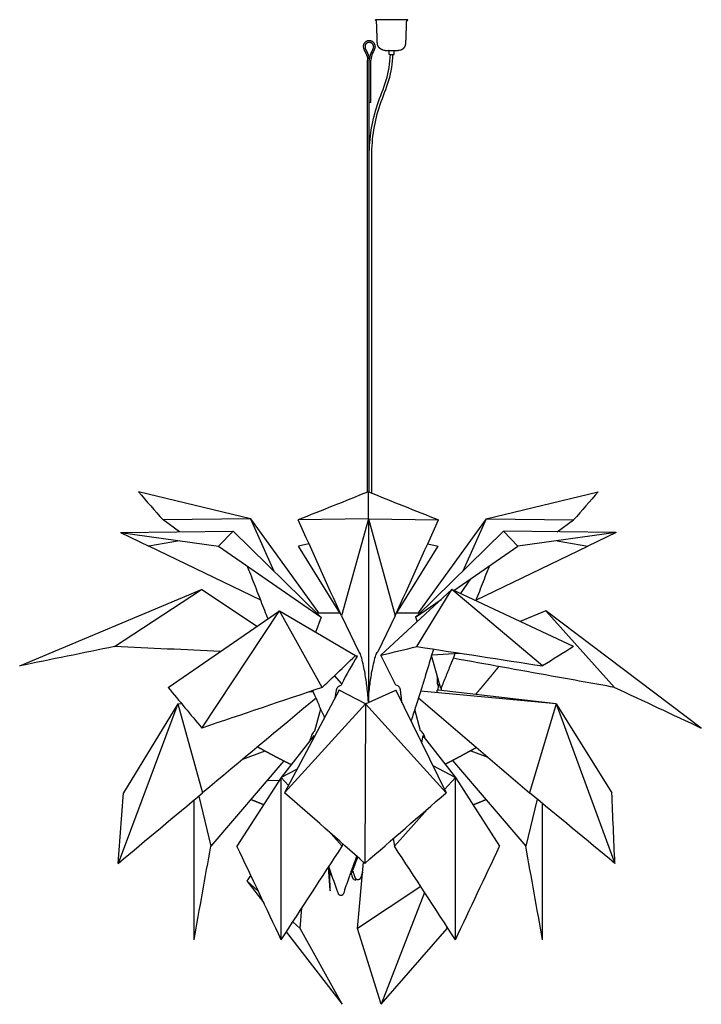
# Model space of a CAD drawing. Units: millimetres. Extents: x 215 to 1816, y 554 to 5045.
# Drawn here: x 215 to 1815, y 2733 to 5045 of the extents above; entities that cross this region are included whole.
import ezdxf

# ---------------------------------------------------------------- set-up
doc = ezdxf.new("R2010")
doc.units = ezdxf.units.MM
doc.header["$MEASUREMENT"] = 0
doc.layers.add('Default', color=7, linetype='Continuous')

msp = doc.modelspace()

# ---------------------------------------------------------------- linework, layer by layer
at = {"layer": 'Default'}
for p, q in [((1088.2, 5044.9), (1050.3, 5044.9)), ((1126.1, 5044.9), (1088.2, 5044.9)), ((1073, 4972.9), (1088.2, 4972.9)), ((1088.2, 4972.9), (1103.3, 4972.9)), ((1031.6, 3935.6), (1031.6, 4950.2)), ((1035.6, 4850.2), (1035.6, 4950.2)), ((1039.6, 4850.2), (1039.6, 4950.2)), ((1082.9, 4962.9), (1088.2, 4962.9)), ((1088.2, 4962.9), (1093.4, 4962.9)), ((1039.6, 4850.2), (1035.6, 4850.2)), ((1035.6, 3935.6), (1035.6, 4850.2)), ((1041.6, 3933.2), (1041.6, 4725.8)), ((757.1, 3873.1), (493.8, 3936.5)), ((1033.5, 3873.1), (1033.5, 3936.5)), ((1309.8, 3873.1), (1573.2, 3936.5)), ((757.1, 3873.1), (551.6, 3870.4)), ((590.1, 3842.1), (551.6, 3870.4)), ((757.3, 3872.7), (757.1, 3873.1)), ((757.1, 3873.1), (916.4, 3651.9)), ((757.1, 3873.1), (811.6, 3750.4)), ((1033.5, 3873.1), (868.8, 3870.4)), ((1033.5, 3873.1), (970.6, 3645.2)), ((1033.5, 3873.1), (1033.5, 3443.4)), ((1033.5, 3873.1), (1198.2, 3870.4)), ((1033.5, 3873.1), (1096.5, 3645.2)), ((1309.8, 3873.1), (1150.5, 3651.9)), ((1309.8, 3873.1), (1255.3, 3750.4)), ((1309.8, 3873.1), (1304.2, 3861.7)), ((1309.5, 3872.3), (1309.8, 3873.1)), ((1309.8, 3873.1), (1515.3, 3870.4)), ((1476.8, 3842.1), (1515.3, 3870.4)), ((451.9, 3840.5), (716.4, 3843.6)), ((451.9, 3840.5), (682.1, 3809.1)), ((451.9, 3840.5), (518.5, 3809.1)), ((716.4, 3843.6), (682.1, 3809.1)), ((716.4, 3843.6), (919.1, 3645.2)), ((1350.5, 3843.6), (1147.9, 3645.2)), ((1615, 3840.5), (1350.5, 3843.6)), ((1350.5, 3843.6), (1384.8, 3809.1)), ((1615, 3840.5), (1384.8, 3809.1)), ((1615, 3840.5), (1548.4, 3809.1)), ((590.4, 3821.6), (518.5, 3809.1)), ((1476.6, 3821.6), (1548.4, 3809.1)), ((780.9, 3681.7), (518.5, 3809.1)), ((682.1, 3809.1), (922.4, 3642)), ((894.2, 3814.2), (869.9, 3809.1)), ((966.4, 3651.9), (869.9, 3809.1)), ((1100.6, 3651.9), (1197.1, 3809.1)), ((1172.8, 3814.2), (1197.1, 3809.1)), ((1234.5, 3704.6), (1384.8, 3809.1)), ((1286, 3681.7), (1548.4, 3809.1)), ((1250.2, 3697.2), (1274.1, 3732.1)), ((215.1, 3527.6), (641.5, 3706.9)), ((437.9, 3573.1), (641.5, 3706.9)), ((771.4, 3619.9), (641.5, 3706.9)), ((1063.2, 3552.8), (1229.5, 3706.9)), ((1147.3, 3573.1), (1229.5, 3706.9)), ((1442.7, 3527.6), (1229.5, 3706.9)), ((1515.2, 3573.1), (1229.5, 3706.9)), ((1144.6, 3642), (1204.2, 3683.4)), ((563.4, 3477.1), (825.2, 3656.8)), ((642.7, 3381.7), (825.2, 3656.8)), ((825.2, 3656.8), (1003.1, 3552.1)), ((925.4, 3477.1), (825.2, 3656.8)), ((1450, 3656.8), (1389.7, 3631.9)), ((1611.5, 3477.1), (1450, 3656.8)), ((1815.1, 3381.7), (1450, 3656.8)), ((922.4, 3642), (909.5, 3605.9)), ((912.2, 3651.9), (967.4, 3651.9)), ((919.1, 3645.2), (922.4, 3642)), ((970.5, 3645.1), (1011.4, 3561)), ((1096.5, 3645.1), (1055.6, 3561)), ((1099.6, 3651.9), (1154.7, 3651.9)), ((1147.9, 3645.2), (1144.6, 3642)), ((1144.6, 3642), (1148.5, 3631.9)), ((1003.1, 3552.1), (1005.4, 3550.8)), ((1004.8, 3551.3), (1006.2, 3551)), ((1005.4, 3550.8), (1004.8, 3551.3)), ((1005.4, 3550.8), (1007.7, 3550.2)), ((1098.4, 3482.5), (1063.2, 3552.8)), ((1204, 3474.7), (1182, 3552.4)), ((1182.4, 3553.8), (1248, 3557.6)), ((971.1, 3485.3), (954.4, 3505)), ((964.9, 3470.5), (837, 3229.7)), ((964.9, 3470.5), (964.2, 3470.9)), ((1027.1, 3438.4), (964.9, 3470.5)), ((1027.1, 3438.4), (1097.8, 3470.5)), ((1097.8, 3470.5), (1098.6, 3470.8)), ((1097.8, 3470.5), (1216.2, 3229.7)), ((1474.2, 3438.4), (1156.1, 3468.1)), ((1198.3, 3470.5), (1195.2, 3470.8)), ((1197.1, 3482.3), (1196.3, 3470.7)), ((1474.2, 3438.4), (1198.3, 3470.5)), ((895.5, 3467), (903.9, 3467.8)), ((586.4, 3438.4), (446.4, 3063.9)), ((586.4, 3438.4), (458.8, 3229.7)), ((586.4, 3438.4), (594.8, 3439.3)), ((586.4, 3438.4), (594.9, 3439.2)), ((586.4, 3438.4), (644.5, 3229.7)), ((1027.1, 3438.4), (837, 3229.7)), ((908.1, 3375), (921.7, 3426.7)), ((1027.1, 3438.4), (1025.2, 3063.9)), ((1027.1, 3438.4), (1216.2, 3229.7)), ((1156.2, 3375.1), (1142.5, 3425.1)), ((1474.2, 3438.4), (1411.7, 3229.7)), ((1474.2, 3438.4), (1605.2, 3229.7)), ((1474.2, 3438.4), (1612.3, 3063.9)), ((904.6, 3363), (829.2, 3265.5)), ((905.6, 3364.4), (904.6, 3363)), ((905.6, 3364.4), (906.5, 3360.5)), ((1161.3, 3364.4), (1158, 3348)), ((1161.3, 3364.4), (1162.4, 3363)), ((1162.4, 3363), (1237.8, 3265.5)), ((790.7, 3327.7), (738.3, 3308)), ((1274.1, 3328.5), (1313.7, 3313.6)), ((834.8, 3304.4), (663.8, 3104.4)), ((866.5, 3285.2), (829.2, 3265.5)), ((1184.9, 3293.4), (1237.8, 3265.5)), ((1231.2, 3305.5), (1403.1, 3104.4)), ((829.2, 3265.5), (725.2, 3104.4)), ((829, 2884.7), (829.2, 3265.5)), ((829.3, 3265.4), (829.2, 3265.5)), ((829.2, 3265.5), (846, 3246.5)), ((1237.8, 3265.5), (1212.6, 3237.1)), ((1237.8, 3265.5), (1237.5, 3265.4)), ((1238, 2884.7), (1237.8, 3265.5)), ((1237.8, 3265.5), (1341.7, 3104.4)), ((796.5, 3259.6), (824.8, 3258.7)), ((635.4, 3222.1), (663.8, 3104.4)), ((1429.8, 3214.8), (1403.1, 3104.4)), ((624.5, 2884.7), (624.9, 3213.3)), ((1172.2, 3191.5), (1094.9, 3104.4)), ((1442.4, 2884.7), (1442.1, 3204.6)), ((946.2, 3133.6), (972.1, 3104.4)), ((1092, 3122), (1094.9, 3104.4)), ((973, 3109.9), (972.1, 3104.4)), ((943.6, 3000.6), (939.8, 3054.7)), ((1008.4, 2911.1), (1022.3, 3066.5)), ((751.1, 3026.4), (757.7, 3035.6)), ((751.1, 3026.4), (748.4, 3022.7)), ((748.4, 3022.7), (787.9, 2971.7)), ((748.4, 3022.7), (775, 2999)), ((1156.5, 3009.7), (1008.4, 2911.1)), ((1165.6, 2995.8), (1064, 2733.1)), ((873.3, 2911.1), (877.6, 2959.3)), ((856.2, 2926.4), (873.3, 2911.1)), ((1215.8, 2918.7), (1218.7, 2911.1)), ((1218.7, 2911.1), (1217.9, 2915.4)), ((841, 2903), (972.4, 2733.1)), ((972.4, 2733.1), (873.3, 2911.1)), ((1064, 2733.1), (1008.4, 2911.1)), ((1064, 2733.1), (1218.7, 2911.1))]:
    msp.add_line(p, q, dxfattribs=at)
for centre, radius, start, end in [((1073, 4992.3), 19.3, 253.4179, 270.0439), ((1103.3, 4992.3), 19.3, 269.9559, 286.5083), ((1549, 3201.7), 643.8, 147.2279, 153.8629), ((740.8, 3483.7), 455, 0.2094, 2.5615)]:
    msp.add_arc(centre, radius, start, end, dxfattribs=at)
for points, weights, degree, knots in [([(1055.3, 4985.9), (1054.9, 4987.8), (1054.6, 4989.7), (1054.6, 4991.6), (1054, 5008.1), (1053.4, 5024.7), (1052.8, 5041.2), (1052.8, 5041.3), (1052.8, 5041.4), (1052.7, 5041.5), (1051.9, 5042.3), (1051.1, 5043.1), (1050.3, 5044), (1050.2, 5044.1), (1050.2, 5044.2), (1050.2, 5044.3), (1050.2, 5044.5), (1050.2, 5044.6), (1050.2, 5044.8), (1050.2, 5044.9), (1050.2, 5044.9), (1050.3, 5044.9)], [1, 0.997307049052, 0.997307049052, 1, 1, 1, 1, 0.954361187146, 0.954361187146, 1, 1, 1, 1, 0.95005718491, 0.95005718491, 1, 1, 1, 1, 0.804737854134, 0.804737854134, 1], 3, [0, 0, 0, 0, 0.565597, 0.565597, 0.565597, 5.533409, 5.533409, 5.533409, 5.570626, 5.570626, 5.570626, 5.910768, 5.910768, 5.910768, 5.949721, 5.949721, 5.949721, 6.000709, 6.000709, 6.000709, 6.016417, 6.016417, 6.016417, 6.016417]), ([(1121, 4985.9), (1121.5, 4987.8), (1121.7, 4989.7), (1121.7, 4991.6), (1122.3, 5008.1), (1122.9, 5024.7), (1123.5, 5041.2), (1123.5, 5041.3), (1123.5, 5041.4), (1123.6, 5041.5), (1124.4, 5042.3), (1125.2, 5043.1), (1126, 5044), (1126.1, 5044.1), (1126.2, 5044.2), (1126.2, 5044.3), (1126.2, 5044.5), (1126.2, 5044.6), (1126.2, 5044.8), (1126.2, 5044.9), (1126.1, 5044.9), (1126.1, 5044.9)], [1, 0.997307049052, 0.997307049052, 1, 1, 1, 1, 0.954361187151, 0.954361187151, 1, 1, 1, 1, 0.950057184897, 0.950057184897, 1, 1, 1, 1, 0.804737854087, 0.804737854087, 1], 3, [0, 0, 0, 0, 0.565597, 0.565597, 0.565597, 5.533409, 5.533409, 5.533409, 5.570626, 5.570626, 5.570626, 5.910768, 5.910768, 5.910768, 5.949721, 5.949721, 5.949721, 6.000709, 6.000709, 6.000709, 6.016417, 6.016417, 6.016417, 6.016417]), ([(1049.5, 4982.3), (1049.5, 4995.6), (1035.6, 4995.6), (1021.7, 4995.6), (1021.7, 4982.3)], [1, 0.707106781187, 1, 0.707106781187, 1], 2, [0, 0, 0, 1.570796, 1.570796, 3.141593, 3.141593, 3.141593]), ([(1045.5, 4982.3), (1045.5, 4991.6), (1035.6, 4991.6), (1025.7, 4991.6), (1025.7, 4982.3)], [1, 0.707106781187, 1, 0.707106781187, 1], 2, [0, 0, 0, 1.570796, 1.570796, 3.141593, 3.141593, 3.141593]), ([(1082.9, 4962.9), (1082.7, 4962.9), (1082.5, 4963.1), (1082.4, 4963.2), (1082.4, 4963.4), (1082.4, 4967.9), (1082.4, 4972.4), (1082.4, 4972.6), (1082.2, 4972.8), (1082.1, 4972.9), (1082, 4972.9)], [1, 0.923879532514, 1, 0.923879532504, 1, 1, 1, 0.923879532498, 1, 0.958260692258, 1], 2, [0, 0, 0, 0.03927, 0.03927, 0.07854, 0.07854, 0.97716, 0.97716, 1.01643, 1.01643, 1.045424, 1.045424, 1.045424]), ([(1093.4, 4962.9), (1093.9, 4962.9), (1093.9, 4963.4), (1093.9, 4967.9), (1093.9, 4972.4), (1093.9, 4972.8), (1094.3, 4972.9)], [1, 0.707106781194, 1, 1, 1, 0.768753228416, 1], 2, [0, 0, 0, 0.07854, 0.07854, 0.97716, 0.97716, 1.04655, 1.04655, 1.04655]), ([(1285.2, 3460.4), (1289.1, 3465), (1293.1, 3469.6), (1297, 3474.3), (1299.2, 3476.9), (1301.5, 3479.6), (1303.7, 3482.3), (1306, 3484.9), (1308.2, 3487.6), (1310.4, 3490.3), (1314.3, 3494.9), (1318.1, 3499.5), (1322, 3504.2), (1325.8, 3508.8), (1329.6, 3513.4), (1333.4, 3518.1), (1335.6, 3520.8), (1337.8, 3523.5), (1340.1, 3526.2)], [1.03998388547, 1.04213198033, 1.04433470107, 1.04659196673, 1.04788788785, 1.04920178716, 1.05053395342, 1.05186611968, 1.05321655289, 1.05458528302, 1.05694515595, 1.05935941894, 1.06182936468, 1.06429931041, 1.0668249389, 1.06940763022, 1.07090877631, 1.07242920005, 1.07396925929], 3, [4.715193, 4.715193, 4.715193, 4.715193, 5.425327, 5.425327, 5.425327, 5.832985, 5.832985, 5.832985, 6.240631, 6.240631, 6.240631, 6.94344, 6.94344, 6.94344, 7.646222, 7.646222, 7.646222, 8.054687, 8.054687, 8.054687, 8.054687]), ([(852.4, 3295.5), (851.7, 3295.9), (851, 3296.2), (850.3, 3296.6), (842, 3300.7), (833.7, 3304.9), (825.5, 3309.2), (817.4, 3313.4), (809.2, 3317.7), (801.2, 3322), (795.1, 3325.3), (789.1, 3328.5), (783.1, 3331.8), (779.8, 3333.6), (776.5, 3335.4), (773.2, 3337.2)], [1, 1, 1, 1, 0.999981124868, 0.999981124868, 1, 1, 1, 1, 1, 1, 1, 1, 1, 1], 3, [1.14485, 1.14485, 1.14485, 1.14485, 1.249703, 1.249703, 1.249703, 2.33284, 2.33284, 2.33284, 3.530997, 3.530997, 3.530997, 4.422216, 4.422216, 4.422216, 4.910421, 4.910421, 4.910421, 4.910421]), ([(1287.6, 3335.9), (1285.1, 3334.5), (1282.6, 3333.2), (1280.1, 3331.8), (1274.2, 3328.5), (1268.3, 3325.3), (1262.3, 3322.1), (1254.4, 3317.7), (1246.3, 3313.4), (1238.3, 3309.2), (1230.2, 3304.9), (1222.1, 3300.7), (1213.9, 3296.6), (1213.8, 3296.6), (1213.8, 3296.5), (1213.8, 3296.5)], [1, 1, 1, 1, 1, 1, 1, 1, 1, 1, 0.999980821676, 0.999980821676, 1, 1, 1, 1], 3, [8.538723, 8.538723, 8.538723, 8.538723, 8.914983, 8.914983, 8.914983, 9.806201, 9.806201, 9.806201, 11.004356, 11.004356, 11.004356, 12.075851, 12.075851, 12.075851, 12.082552, 12.082552, 12.082552, 12.082552]), ([(787.9, 3201.4), (782.4, 3203.7), (776.9, 3205.9), (771.4, 3208.1), (766.7, 3210), (762.1, 3211.9), (757.4, 3213.8)], [0.921116481133, 0.918281811051, 0.915547924011, 0.912905444705, 0.910650997067, 0.908463082882, 0.906336578091], 3, [3.937525, 3.937525, 3.937525, 3.937525, 4.62942, 4.62942, 4.62942, 5.219715, 5.219715, 5.219715, 5.219715]), ([(1279.1, 3201.4), (1284.6, 3203.7), (1290.1, 3205.9), (1295.5, 3208.1), (1300.2, 3210), (1304.9, 3211.9), (1309.5, 3213.8)], [0.921116362367, 0.918281734689, 0.915547887107, 0.912905444705, 0.910650982466, 0.908463054541, 0.906336536773], 3, [3.937535, 3.937535, 3.937535, 3.937535, 4.62942, 4.62942, 4.62942, 5.219719, 5.219719, 5.219719, 5.219719])]:
    msp.add_rational_spline(points, weights, degree=degree, knots=knots, dxfattribs=at)
for points, degree in [([(1021.7, 4982.3), (1021.4, 4976.7), (1028.9, 4966.9), (1031.6, 4955.8), (1031.6, 4950.2)], 3), ([(1025.7, 4982.3), (1025.3, 4976.7), (1033.6, 4967.1), (1034.9, 4955.7), (1035.6, 4950.2)], 3), ([(1045.5, 4982.3), (1045.9, 4976.7), (1037.6, 4967.1), (1036.3, 4955.7), (1035.6, 4950.2)], 3), ([(1049.5, 4982.3), (1049.8, 4976.7), (1042.3, 4966.9), (1039.6, 4955.8), (1039.6, 4950.2)], 3), ([(1108.8, 4973.7), (1118.5, 4977.1), (1121, 4985.9)], 2), ([(1035.6, 4725.8), (1035.9, 4746.1), (1038.7, 4786.8), (1053.4, 4846.1), (1077.6, 4902.2), (1084.7, 4942.7), (1085.2, 4962.9)], 3), ([(1041.6, 4725.8), (1041.9, 4746.1), (1044.7, 4786.8), (1059.8, 4846), (1083.9, 4902.2), (1090.6, 4942.7), (1091.2, 4962.9)], 3), ([(493.8, 3936.5), (513.1, 3914.4), (532.3, 3892.4), (551.6, 3870.4)], 3), ([(1033.5, 3936.5), (978.6, 3914.4), (923.7, 3892.4), (868.8, 3870.4)], 3), ([(1033.5, 3936.5), (1088.4, 3914.4), (1143.3, 3892.4), (1198.2, 3870.4)], 3), ([(1573.2, 3936.5), (1553.9, 3914.4), (1534.6, 3892.4), (1515.3, 3870.4)], 3), ([(970.5, 3645.1), (936.6, 3720.2), (902.7, 3795.3), (868.8, 3870.4)], 3), ([(1096.5, 3645.1), (1130.4, 3720.2), (1164.3, 3795.3), (1198.2, 3870.4)], 3), ([(437.9, 3573.1), (363.6, 3557.9), (289.4, 3542.8), (215.1, 3527.6)], 3), ([(686.4, 3561.5), (603.5, 3565.4), (520.7, 3569.2), (437.9, 3573.1)], 3), ([(1063.2, 3552.8), (1091.2, 3559.6), (1119.3, 3566.4), (1147.3, 3573.1)], 3), ([(1147.3, 3573.1), (1245.8, 3558), (1344.2, 3542.8), (1442.6, 3527.6)], 3), ([(1515.2, 3573.1), (1491, 3557.9), (1466.9, 3542.8), (1442.7, 3527.6)], 3), ([(1007.7, 3550.2), (1007.2, 3550.5), (1006.7, 3550.7), (1006.2, 3551)], 3), ([(563.4, 3477.1), (589.8, 3445.3), (616.3, 3413.5), (642.7, 3381.7)], 3), ([(925.4, 3477.1), (831.2, 3445.3), (736.9, 3413.5), (642.7, 3381.7)], 3), ([(964.6, 3470), (964.5, 3470.3), (964.3, 3470.6), (964.2, 3470.9)], 3), ([(971.1, 3485.3), (970.6, 3484.4), (970.2, 3483.4), (969.7, 3482.4)], 3), ([(1098.1, 3469.9), (1098.2, 3470.2), (1098.4, 3470.5), (1098.6, 3470.8)], 3), ([(1194.4, 3464.5), (1194.7, 3466.6), (1195, 3468.7), (1195.2, 3470.8)], 3), ([(1195.8, 3485.3), (1195.9, 3484.4), (1195.9, 3483.4), (1195.8, 3482.4)], 3), ([(1611.5, 3477.1), (1679.4, 3445.3), (1747.3, 3413.5), (1815.1, 3381.7)], 3), ([(910.7, 3451.9), (822, 3377.8), (733.2, 3303.8), (644.5, 3229.7)], 3), ([(1151.3, 3452.7), (1238.1, 3378.3), (1324.9, 3304), (1411.7, 3229.7)], 3), ([(446.4, 3063.9), (450.5, 3119.2), (454.7, 3174.5), (458.8, 3229.7)], 3), ([(446.4, 3063.9), (512.4, 3119.2), (578.5, 3174.5), (644.5, 3229.7)], 3), ([(1025.2, 3063.9), (962.5, 3119.2), (899.8, 3174.5), (837, 3229.7)], 3), ([(1025.2, 3063.9), (1088.9, 3119.2), (1152.5, 3174.5), (1216.2, 3229.7)], 3), ([(1612.3, 3063.9), (1545.4, 3119.2), (1478.6, 3174.5), (1411.7, 3229.7)], 3), ([(1612.3, 3063.9), (1609.9, 3119.2), (1607.5, 3174.5), (1605.2, 3229.7)], 3), ([(624.5, 2884.7), (637.6, 2957.9), (650.7, 3031.1), (663.8, 3104.4)], 3), ([(829, 2884.7), (794.4, 2957.9), (759.8, 3031.1), (725.2, 3104.4)], 3), ([(829, 2884.7), (876.7, 2957.9), (924.4, 3031.1), (972.1, 3104.4)], 3), ([(1238, 2884.7), (1190.3, 2957.9), (1142.6, 3031.1), (1094.9, 3104.4)], 3), ([(1238, 2884.7), (1272.5, 2957.9), (1307.1, 3031.1), (1341.7, 3104.4)], 3), ([(1442.4, 2884.7), (1429.3, 2957.9), (1416.2, 3031.1), (1403.1, 3104.4)], 3), ([(943.6, 3001.2), (943.6, 3000.9), (943.7, 3000.6), (943.7, 3000.4)], 3)]:
    msp.add_open_spline(points, degree=degree, dxfattribs=at)
for points, degree, knots in [([(1067.5, 4973.7), (1062.6, 4975.4), (1059.6, 4978.5), (1056.5, 4981.5), (1055.3, 4985.9)], 2, [0, 0, 0, 0.944596, 0.944596, 1.835996, 1.835996, 1.835996]), ([(798, 3638.1), (795.5, 3644.6), (793, 3651), (790.4, 3657.4), (784.6, 3672.4), (778.7, 3687.4), (772.8, 3702.5), (767, 3717.5), (761.1, 3732.5), (755.3, 3747.5), (753.4, 3752.4), (751.5, 3757.3), (749.6, 3762.1)], 3, [7.00338, 7.00338, 7.00338, 7.00338, 7.827687, 7.827687, 7.827687, 9.75337, 9.75337, 9.75337, 11.679039, 11.679039, 11.679039, 12.303245, 12.303245, 12.303245, 12.303245]), ([(1317.5, 3762.5), (1315.5, 3757.5), (1313.6, 3752.5), (1311.6, 3747.5), (1305.8, 3732.5), (1300, 3717.5), (1294.1, 3702.5), (1291.3, 3695.2), (1288.4, 3687.9), (1285.6, 3680.6)], 3, [3.000166, 3.000166, 3.000166, 3.000166, 3.639846, 3.639846, 3.639846, 5.565514, 5.565514, 5.565514, 6.497584, 6.497584, 6.497584, 6.497584]), ([(1033.5, 3443.4), (1033.1, 3449.9), (1032.1, 3462.5), (1029.6, 3486.4), (1025.3, 3515.6), (1019.6, 3540.1), (1015.4, 3554), (1014.1, 3557.9), (1012.6, 3559.9), (1011.4, 3561)], 3, [0, 0, 0, 0, 0.755822, 1.480278, 2.804312, 4.211214, 4.417296, 4.499629, 4.69259, 4.69259, 4.69259, 4.69259]), ([(1033.5, 3443.4), (1034, 3449.9), (1034.9, 3462.5), (1037.4, 3486.4), (1041.7, 3515.6), (1047.4, 3540.1), (1051.6, 3554.1), (1053, 3557.9), (1054.4, 3559.9), (1055.6, 3561)], 3, [0, 0, 0, 0, 0.755824, 1.480277, 2.804306, 4.211206, 4.417299, 4.503499, 4.693226, 4.693226, 4.693226, 4.693226]), ([(1186.4, 3567.1), (1184.1, 3559.4), (1181.8, 3551.6), (1179.4, 3543.9), (1175.6, 3531.4), (1171.8, 3518.9), (1168, 3506.5), (1165, 3496.6), (1161.9, 3486.7), (1158.8, 3476.8), (1156.8, 3470.2), (1154.8, 3463.7), (1152.7, 3457.2), (1150.6, 3450.7), (1148.6, 3444.1), (1146.5, 3437.7), (1144.7, 3432), (1142.9, 3426.3), (1141, 3420.7), (1139.2, 3415), (1137.4, 3409.4), (1135.5, 3403.8), (1134.9, 3401.8), (1134.2, 3399.8), (1133.5, 3397.8)], 3, [5.750269, 5.750269, 5.750269, 5.750269, 6.804804, 6.804804, 6.804804, 8.513575, 8.513575, 8.513575, 9.87416, 9.87416, 9.87416, 10.775591, 10.775591, 10.775591, 11.677052, 11.677052, 11.677052, 12.463584, 12.463584, 12.463584, 13.25015, 13.25015, 13.25015, 13.530222, 13.530222, 13.530222, 13.530222]), ([(925.4, 3477.1), (934.7, 3486), (943.9, 3494.9), (953.1, 3503.8), (969.8, 3519.9), (986.5, 3536), (1003.1, 3552.1)], 3, [4.288795, 4.288795, 4.288795, 4.288795, 66.43481, 66.43481, 66.43481, 178.681461, 178.681461, 178.681461, 178.681461]), ([(1236.9, 3557), (1233.9, 3549.2), (1230.8, 3541.5), (1227.7, 3533.7), (1224, 3524.4), (1220.3, 3515.2), (1216.5, 3505.9), (1212.8, 3496.6), (1209.1, 3487.3), (1205.3, 3478), (1204.9, 3477), (1204.5, 3475.9), (1204, 3474.7)], 3, [11.791942, 11.791942, 11.791942, 11.791942, 12.788468, 12.788468, 12.788468, 13.984979, 13.984979, 13.984979, 15.181516, 15.181516, 15.181516, 15.316621, 15.316621, 15.316621, 15.316621]), ([(1611.5, 3477.1), (1562.3, 3486), (1513, 3494.9), (1463.7, 3503.8), (1386.6, 3517.8), (1309.5, 3531.7), (1232.4, 3545.6)], 3, [4.288497, 4.288497, 4.288497, 4.288497, 66.43481, 66.43481, 66.43481, 163.63856, 163.63856, 163.63856, 163.63856]), ([(930.9, 3406.4), (929, 3410.5), (927.1, 3414.7), (925.3, 3418.8), (923.2, 3423.3), (921.2, 3427.9), (919.2, 3432.4), (917.2, 3437), (915.2, 3441.6), (913.2, 3446.2), (909.8, 3453.9), (906.5, 3461.7), (903.1, 3469.6)], 3, [1.892243, 1.892243, 1.892243, 1.892243, 2.542683, 2.542683, 2.542683, 3.253931, 3.253931, 3.253931, 3.965132, 3.965132, 3.965132, 5.168252, 5.168252, 5.168252, 5.168252]), ([(955.9, 3453.4), (956.3, 3456.2), (957.1, 3461.5), (958.2, 3467.8), (959, 3471.6), (959.4, 3473.8), (960.6, 3476.9), (963.8, 3480.8), (967.7, 3482.3), (969.7, 3482.4)], 3, [0, 0, 0, 0, 0.326839, 0.62513, 0.744135, 0.788788, 0.886614, 1.1258, 1.360633, 1.360633, 1.360633, 1.360633]), ([(1112.4, 3440.7), (1112.1, 3444.2), (1111.5, 3451), (1110.1, 3461.4), (1109.2, 3469.1), (1107.9, 3475.7), (1104.8, 3480.2), (1100.6, 3482.2), (1098.4, 3482.5)], 3, [0, 0, 0, 0, 0.40892, 0.796139, 1.225463, 1.313051, 1.580202, 1.839132, 1.839132, 1.839132, 1.839132]), ([(1205.3, 3469.7), (1205.3, 3471.1), (1205.6, 3472.9), (1205.2, 3475.3), (1204.9, 3476.2), (1204.7, 3476.7)], 3, [0, 0, 0, 0, 0.1626445, 0.2193219, 0.2760079, 0.2760079, 0.2760079, 0.2760079]), ([(908.1, 3375), (907.4, 3374.4), (905.9, 3373.3), (903.5, 3370.6), (901.2, 3367.5), (898.4, 3360.6), (896.7, 3355.3), (895.3, 3351)], 3, [0, 0, 0, 0, 0.10771, 0.217208, 0.423426, 0.552824, 1.083856, 1.083856, 1.083856, 1.083856]), ([(1167.2, 3356.7), (1166.2, 3359.4), (1165.2, 3362.7), (1163.7, 3366.4), (1161.4, 3370.3), (1158.8, 3373.2), (1156.2, 3375.1)], 3, [0, 0, 0, 0, 0.3330588, 0.399413, 0.4720594, 0.8514661, 0.8514661, 0.8514661, 0.8514661]), ([(1006, 3080.8), (1003.5, 3074.1), (997.7, 3058.8), (987.7, 3030.8), (980, 3008.2), (975.5, 2993.8), (974.3, 2990.7), (972.1, 2988.6), (968.8, 2988.1), (966.1, 2989.1), (964.1, 2990.9), (962.4, 2995), (954.7, 3016.5), (947.1, 3037.7), (940.8, 3056.4)], 3, [0, 0, 0, 0, 0.841604, 1.911682, 3.475785, 3.630688, 3.672829, 3.869002, 3.957884, 4.047681, 4.208359, 4.250336, 4.571522, 6.878612, 6.878612, 6.878612, 6.878612]), ([(990.7, 3039.2), (991.3, 3039.3), (992.4, 3039.7), (994.3, 3041.1), (995.5, 3042.5), (997.9, 3048.9), (1002.1, 3060.6), (1006.5, 3072.1), (1008.8, 3078.4)], 3, [0, 0, 0, 0, 0.067364, 0.135925, 0.27193, 0.28106, 0.937109, 1.719658, 1.719658, 1.719658, 1.719658]), ([(943.7, 2999.9), (943.7, 2999.8), (943.8, 2999.8), (943.7, 3000.3), (943.9, 3001.4), (943.6, 3010.4), (943.3, 3025.9), (943.6, 3040.7), (943.9, 3047.4)], 3, [0, 0, 0, 0, 0.005041, 0.018206, 0.049763, 0.133751, 1.071843, 1.862537, 1.862537, 1.862537, 1.862537]), ([(993.1, 3040.2), (994.3, 3036.8), (995.5, 3032.8), (997.1, 3028.5), (998.7, 3026.6), (1001.7, 3024.7), (1004.9, 3025.4), (1006.1, 3026.2)], 3, [0, 0, 0, 0, 0.4254771, 0.4840424, 0.5408932, 0.7110289, 0.8842469, 0.8842469, 0.8842469, 0.8842469]), ([(1020.2, 3043.2), (1018.5, 3038.9), (1016.9, 3034.4), (1015.1, 3029.4), (1014.5, 3028.6), (1013.9, 3027.7), (1012.9, 3026.8), (1011.2, 3025.6), (1007, 3024.9), (1003.9, 3027.6), (1002.9, 3030), (1002.5, 3031.1), (1000.5, 3036.7), (998.7, 3042.1), (997.1, 3046.7)], 3, [0, 0, 0, 0, 0.545498, 0.558176, 0.615562, 0.656955, 0.689744, 0.766537, 0.906078, 1.155435, 1.191635, 1.212176, 1.299364, 1.878047, 1.878047, 1.878047, 1.878047])]:
    msp.add_open_spline(points, degree=degree, knots=knots, dxfattribs=at)
for points, weights in [([(1304.2, 3861.7), (1304.4, 3861.6), (1304.7, 3861.6)], [1, 0.944023680948, 0.930324786368]), ([(1202.5, 3479.7), (1199.2, 3482.7), (1195.8, 3482.4)], [1, 0.971341569587, 1])]:
    msp.add_rational_spline(points, weights, degree=2, dxfattribs=at)

doc.saveas('drawing.dxf')
